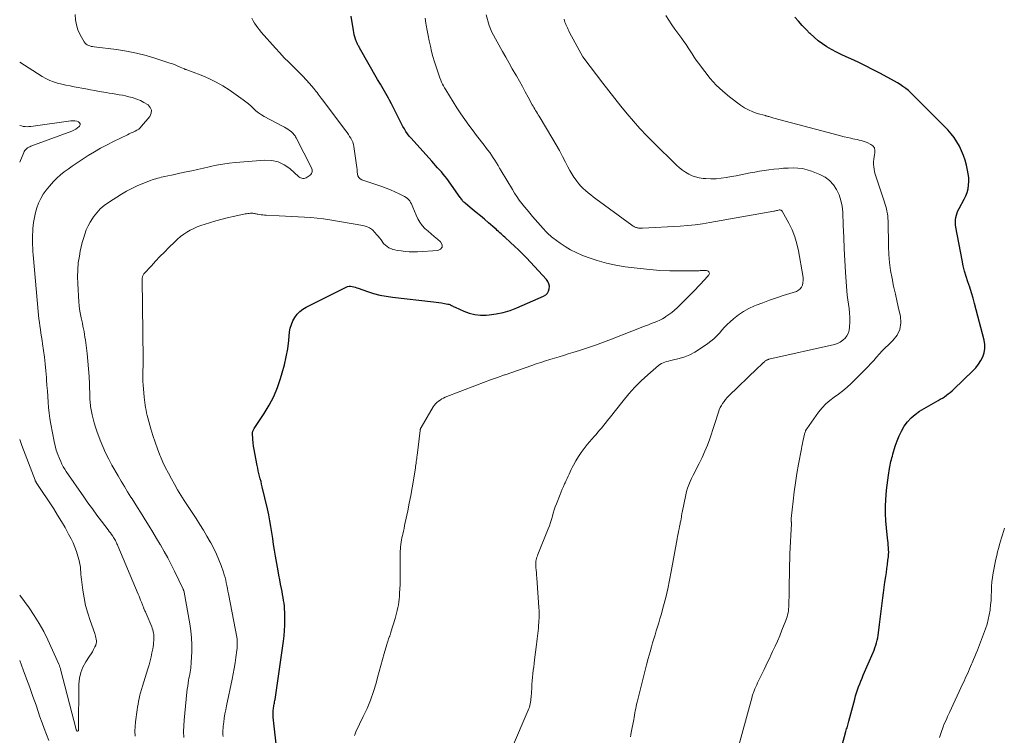
# Model space of a CAD drawing. Units: feet. Extents: x 1955000 to 1960048, y 555000 to 560000.
# Drawn here: x 1955000 to 1955200, y 558328 to 558473 of the extents above; entities that cross this region are included whole.
import ezdxf

# ---------------------------------------------------------------- set-up
doc = ezdxf.new("R2010")
doc.units = ezdxf.units.FT
doc.header["$LTSCALE"] = 100
doc.header["$MEASUREMENT"] = 0
doc.layers.add('CONTOUR INDEX', color=32, linetype='Continuous', lineweight=25)
doc.layers.add('CONTOUR INTERMEDIATE', color=40, linetype='Continuous', lineweight=15)

msp = doc.modelspace()

# ---------------------------------------------------------------- linework, layer by layer
at = {"layer": 'CONTOUR INDEX', "flags": 128}
for points, elevation in [([(1955052.33, 558324.47), (1955051.54, 558331.74), (1955051.51, 558332.1), (1955051.5, 558332.46), (1955051.51, 558332.81), (1955051.54, 558333.17), (1955051.57, 558333.4), (1955051.6, 558333.64), (1955051.64, 558333.89), (1955051.68, 558334.13), (1955051.73, 558334.37), (1955051.79, 558334.61), (1955051.83, 558334.86), (1955051.88, 558335.1), (1955051.91, 558335.35), (1955053.61, 558347.2), (1955053.74, 558348.27), (1955053.84, 558349.35), (1955053.89, 558350.44), (1955053.91, 558351.52), (1955053.91, 558352.5), (1955053.89, 558353.09), (1955053.86, 558353.69), (1955053.81, 558354.29), (1955053.74, 558354.88), (1955053.65, 558355.47), (1955053.56, 558356.06), (1955053.46, 558356.65), (1955053.34, 558357.24), (1955053.22, 558357.86), (1955053.04, 558358.76), (1955052.86, 558359.66), (1955052.7, 558360.56), (1955052.54, 558361.47), (1955052.01, 558364.45), (1955051.81, 558365.65), (1955051.61, 558366.85), (1955051.43, 558368.06), (1955051.25, 558369.26), (1955051.07, 558370.46), (1955050.87, 558371.66), (1955050.63, 558372.85), (1955050.37, 558374.04), (1955049.32, 558378.54), (1955049.19, 558379.08), (1955049.06, 558379.63), (1955048.92, 558380.17), (1955048.77, 558380.7), (1955048.63, 558381.24), (1955048.5, 558381.79), (1955048.38, 558382.33), (1955048.27, 558382.88), (1955047.79, 558385.4), (1955047.67, 558386.1), (1955047.56, 558386.8), (1955047.48, 558387.51), (1955047.42, 558388.22), (1955047.33, 558389.36), (1955047.33, 558389.49), (1955047.35, 558389.63), (1955047.38, 558389.76), (1955047.43, 558389.88), (1955047.49, 558390.01), (1955047.56, 558390.13), (1955047.63, 558390.25), (1955047.7, 558390.37), (1955049.73, 558393.44), (1955050.74, 558395.13), (1955051.65, 558396.87), (1955052.4, 558398.69), (1955053.05, 558400.55), (1955053.39, 558401.69), (1955053.82, 558403.31), (1955054.2, 558404.95), (1955054.48, 558406.6), (1955054.7, 558408.26), (1955054.88, 558410), (1955055.02, 558410.78), (1955055.23, 558411.54), (1955055.55, 558412.27), (1955055.93, 558412.97), (1955056.42, 558413.6), (1955056.96, 558414.16), (1955057.58, 558414.64), (1955058.26, 558415.05), (1955066.35, 558419.14), (1955066.65, 558419.25), (1955066.95, 558419.32), (1955067.26, 558419.32), (1955067.58, 558419.27), (1955067.9, 558419.19), (1955068.21, 558419.1), (1955068.53, 558419), (1955068.84, 558418.89), (1955070.7, 558418.24), (1955071.94, 558417.85), (1955073.21, 558417.51), (1955074.49, 558417.26), (1955075.78, 558417.07), (1955084.12, 558416.13), (1955084.68, 558416.06), (1955085.23, 558415.99), (1955085.78, 558415.9), (1955086.34, 558415.8), (1955087.04, 558415.68), (1955087.23, 558415.63), (1955087.43, 558415.57), (1955087.61, 558415.49), (1955087.79, 558415.4), (1955087.97, 558415.3), (1955088.15, 558415.2), (1955088.33, 558415.11), (1955088.51, 558415.02), (1955090.31, 558414.22), (1955091.41, 558413.83), (1955092.53, 558413.55), (1955093.68, 558413.44), (1955094.84, 558413.43), (1955095.42, 558413.48), (1955096.87, 558413.66), (1955098.3, 558413.94), (1955099.69, 558414.36), (1955101.06, 558414.88), (1955106.5, 558417.27), (1955106.93, 558417.54), (1955107.28, 558417.87), (1955107.51, 558418.3), (1955107.67, 558418.78), (1955107.68, 558419.29), (1955107.6, 558419.78), (1955107.4, 558420.23), (1955107.1, 558420.65), (1955103.02, 558425.04), (1955102.24, 558425.85), (1955101.44, 558426.66), (1955100.62, 558427.44), (1955099.79, 558428.2), (1955098.62, 558429.25), (1955098.36, 558429.48), (1955098.11, 558429.72), (1955097.86, 558429.95), (1955097.6, 558430.18), (1955097.35, 558430.42), (1955097.1, 558430.65), (1955096.84, 558430.88), (1955096.58, 558431.11), (1955095.3, 558432.21), (1955094.48, 558432.92), (1955093.65, 558433.61), (1955092.82, 558434.31), (1955091.98, 558434.99), (1955090.63, 558436.1), (1955090.47, 558436.24), (1955090.32, 558436.38), (1955090.18, 558436.53), (1955090.05, 558436.68), (1955089.92, 558436.84), (1955089.79, 558437), (1955089.67, 558437.17), (1955089.55, 558437.33), (1955086.81, 558441.16), (1955086.47, 558441.63), (1955086.11, 558442.08), (1955085.74, 558442.53), (1955085.35, 558442.96), (1955084.96, 558443.39), (1955084.56, 558443.82), (1955084.17, 558444.25), (1955083.78, 558444.68), (1955079.59, 558449.36), (1955079.21, 558449.81), (1955078.85, 558450.28), (1955078.51, 558450.77), (1955078.2, 558451.27), (1955077.91, 558451.78), (1955077.63, 558452.3), (1955077.36, 558452.82), (1955077.09, 558453.36), (1955076.82, 558453.92), (1955076.43, 558454.74), (1955076.02, 558455.55), (1955075.59, 558456.35), (1955075.15, 558457.14), (1955074.96, 558457.49), (1955074.41, 558458.45), (1955073.87, 558459.41), (1955073.32, 558460.37), (1955072.77, 558461.32), (1955069.09, 558467.75), (1955069.01, 558467.9), (1955068.92, 558468.05), (1955068.84, 558468.2), (1955068.76, 558468.35), (1955068.69, 558468.51), (1955068.62, 558468.67), (1955068.55, 558468.83), (1955068.49, 558468.99), (1955068.3, 558469.52), (1955068.16, 558469.96), (1955068.03, 558470.4), (1955067.93, 558470.84), (1955067.84, 558471.29), (1955067.37, 558474.16)], 1000), ([(1955167.22, 558326.01), (1955167.98, 558328.8), (1955168.05, 558329.06), (1955168.12, 558329.33), (1955168.19, 558329.59), (1955168.26, 558329.85), (1955168.33, 558330.12), (1955168.4, 558330.38), (1955168.47, 558330.65), (1955168.54, 558330.91), (1955169.75, 558335.42), (1955169.93, 558336.04), (1955170.11, 558336.66), (1955170.32, 558337.27), (1955170.54, 558337.87), (1955170.77, 558338.48), (1955171, 558339.08), (1955171.25, 558339.67), (1955171.5, 558340.27), (1955173.49, 558344.85), (1955173.69, 558345.34), (1955173.87, 558345.83), (1955174.04, 558346.33), (1955174.19, 558346.84), (1955174.32, 558347.35), (1955174.43, 558347.86), (1955174.52, 558348.38), (1955174.6, 558348.9), (1955174.8, 558350.57), (1955174.93, 558351.64), (1955175.06, 558352.72), (1955175.19, 558353.8), (1955175.31, 558354.87), (1955175.44, 558355.95), (1955175.58, 558357.03), (1955175.73, 558358.1), (1955175.9, 558359.17), (1955176.07, 558360.3), (1955176.2, 558361.13), (1955176.32, 558361.95), (1955176.42, 558362.78), (1955176.52, 558363.61), (1955176.6, 558364.33), (1955176.64, 558364.8), (1955176.66, 558365.27), (1955176.65, 558365.73), (1955176.62, 558366.2), (1955176.58, 558366.67), (1955176.54, 558367.14), (1955176.49, 558367.61), (1955176.44, 558368.08), (1955176.21, 558370.22), (1955176.09, 558371.66), (1955176.02, 558373.1), (1955176.03, 558374.55), (1955176.09, 558375.99), (1955176.14, 558376.82), (1955176.23, 558377.85), (1955176.33, 558378.88), (1955176.46, 558379.91), (1955176.61, 558380.93), (1955176.82, 558382.23), (1955176.88, 558382.6), (1955176.95, 558382.97), (1955177.03, 558383.34), (1955177.12, 558383.7), (1955177.21, 558384.07), (1955177.31, 558384.43), (1955177.41, 558384.79), (1955177.52, 558385.15), (1955178.01, 558386.8), (1955178.37, 558387.86), (1955178.79, 558388.89), (1955179.28, 558389.88), (1955179.83, 558390.86), (1955180.47, 558391.75), (1955181.2, 558392.56), (1955182.03, 558393.26), (1955182.94, 558393.88), (1955186.74, 558396.07), (1955187.16, 558396.32), (1955187.58, 558396.58), (1955187.99, 558396.85), (1955188.39, 558397.13), (1955188.78, 558397.43), (1955189.17, 558397.73), (1955189.54, 558398.05), (1955189.9, 558398.38), (1955193.77, 558402.1), (1955194.37, 558402.75), (1955194.92, 558403.43), (1955195.39, 558404.18), (1955195.8, 558404.96), (1955196.07, 558405.78), (1955196.23, 558406.62), (1955196.21, 558407.46), (1955196.08, 558408.32), (1955194.11, 558415.77), (1955193.81, 558416.88), (1955193.48, 558417.98), (1955193.13, 558419.08), (1955192.76, 558420.17), (1955192.4, 558421.26), (1955192.08, 558422.36), (1955191.81, 558423.47), (1955191.57, 558424.6), (1955190.31, 558431.32), (1955190.25, 558431.8), (1955190.22, 558432.28), (1955190.25, 558432.76), (1955190.31, 558433.25), (1955190.42, 558433.72), (1955190.56, 558434.18), (1955190.74, 558434.63), (1955190.96, 558435.06), (1955192.02, 558436.98), (1955192.35, 558437.66), (1955192.61, 558438.36), (1955192.79, 558439.09), (1955192.91, 558439.84), (1955192.94, 558440.6), (1955192.93, 558441.36), (1955192.84, 558442.11), (1955192.71, 558442.86), (1955192.46, 558443.92), (1955192.19, 558444.91), (1955191.87, 558445.88), (1955191.49, 558446.83), (1955191.05, 558447.75), (1955190.55, 558448.64), (1955189.99, 558449.49), (1955189.36, 558450.29), (1955188.67, 558451.05), (1955181.66, 558458.14), (1955181.17, 558458.62), (1955180.66, 558459.07), (1955180.13, 558459.49), (1955179.57, 558459.9), (1955179, 558460.28), (1955178.43, 558460.64), (1955177.84, 558460.99), (1955177.24, 558461.32), (1955174.83, 558462.62), (1955173.39, 558463.37), (1955171.93, 558464.11), (1955170.47, 558464.81), (1955168.99, 558465.5), (1955168.02, 558465.93), (1955167.03, 558466.4), (1955166.04, 558466.89), (1955165.07, 558467.41), (1955164.12, 558467.95), (1955163.2, 558468.54), (1955162.31, 558469.18), (1955161.48, 558469.89), (1955160.68, 558470.64), (1955160.65, 558470.68), (1955159.86, 558471.49), (1955159.08, 558472.31), (1955158.31, 558473.14), (1955157.55, 558473.97)], 1020)]:
    msp.add_lwpolyline(points, dxfattribs=dict(at, elevation=elevation))
at = {"layer": 'CONTOUR INTERMEDIATE', "flags": 128}
for points, elevation in [([(1955033.34, 558327.62), (1955033.31, 558328.79), (1955033.35, 558329.95), (1955033.43, 558331.11), (1955034, 558336.83), (1955034.07, 558337.45), (1955034.15, 558338.06), (1955034.24, 558338.67), (1955034.34, 558339.28), (1955034.41, 558339.69), (1955034.49, 558340.09), (1955034.56, 558340.49), (1955034.63, 558340.9), (1955034.7, 558341.3), (1955034.76, 558341.7), (1955034.82, 558342.1), (1955034.85, 558342.51), (1955034.88, 558342.92), (1955034.97, 558344.98), (1955034.98, 558346.41), (1955034.93, 558347.84), (1955034.79, 558349.27), (1955034.59, 558350.69), (1955033.45, 558357.12), (1955033.42, 558357.24), (1955033.34, 558357.42), (1955033.31, 558357.5), (1955033.27, 558357.58), (1955033.24, 558357.66), (1955033.2, 558357.74), (1955031.46, 558361.39), (1955030.79, 558362.74), (1955030.1, 558364.08), (1955029.37, 558365.41), (1955028.62, 558366.72), (1955028.58, 558366.79), (1955027.83, 558368.06), (1955027.08, 558369.32), (1955026.31, 558370.57), (1955025.53, 558371.82), (1955025.11, 558372.5), (1955024.54, 558373.41), (1955023.97, 558374.31), (1955023.4, 558375.21), (1955022.84, 558376.12), (1955022.62, 558376.46), (1955021.95, 558377.53), (1955021.29, 558378.61), (1955020.64, 558379.7), (1955020, 558380.8), (1955018.76, 558382.94), (1955018.09, 558384.18), (1955017.46, 558385.44), (1955016.9, 558386.72), (1955016.38, 558388.03), (1955015.7, 558389.88), (1955015.42, 558390.69), (1955015.17, 558391.51), (1955014.95, 558392.33), (1955014.75, 558393.17), (1955014.54, 558394.16), (1955014.47, 558394.5), (1955014.42, 558394.84), (1955014.37, 558395.19), (1955014.34, 558395.53), (1955014.32, 558395.88), (1955014.29, 558396.22), (1955014.28, 558396.57), (1955014.26, 558396.92), (1955014.18, 558399.37), (1955014.11, 558400.94), (1955014.01, 558402.51), (1955013.86, 558404.08), (1955013.69, 558405.64), (1955013.35, 558408.37), (1955013.27, 558408.94), (1955013.18, 558409.51), (1955013.08, 558410.07), (1955012.97, 558410.64), (1955012.86, 558411.2), (1955012.74, 558411.76), (1955012.62, 558412.32), (1955012.5, 558412.89), (1955012.44, 558413.19), (1955012.3, 558413.91), (1955012.18, 558414.63), (1955012.1, 558415.36), (1955012.04, 558416.08), (1955011.79, 558419.82), (1955011.76, 558421.23), (1955011.79, 558422.62), (1955011.92, 558424.02), (1955012.13, 558425.4), (1955012.31, 558426.4), (1955012.49, 558427.28), (1955012.7, 558428.16), (1955012.94, 558429.02), (1955013.21, 558429.89), (1955013.53, 558430.73), (1955013.89, 558431.54), (1955014.32, 558432.33), (1955014.8, 558433.09), (1955015, 558433.39), (1955015.66, 558434.23), (1955016.38, 558435.02), (1955017.19, 558435.71), (1955018.06, 558436.33), (1955020.69, 558437.99), (1955021.74, 558438.61), (1955022.81, 558439.19), (1955023.91, 558439.71), (1955025.04, 558440.18), (1955026.61, 558440.78), (1955026.96, 558440.91), (1955027.32, 558441.04), (1955027.69, 558441.15), (1955028.05, 558441.25), (1955028.42, 558441.34), (1955028.79, 558441.43), (1955029.16, 558441.52), (1955029.54, 558441.6), (1955030.15, 558441.74), (1955030.84, 558441.89), (1955031.52, 558442.03), (1955032.2, 558442.18), (1955032.89, 558442.32), (1955033.85, 558442.52), (1955035.01, 558442.77), (1955036.18, 558443.03), (1955037.34, 558443.29), (1955038.5, 558443.57), (1955038.72, 558443.62), (1955039.99, 558443.9), (1955041.27, 558444.13), (1955042.56, 558444.31), (1955043.86, 558444.44), (1955049.83, 558444.93), (1955051.23, 558444.86), (1955052.55, 558444.59), (1955053.77, 558444), (1955054.92, 558443.2), (1955056.73, 558441.56), (1955056.92, 558441.42), (1955057.12, 558441.31), (1955057.34, 558441.24), (1955057.57, 558441.2), (1955057.81, 558441.2), (1955058.03, 558441.24), (1955058.24, 558441.33), (1955058.45, 558441.44), (1955059.06, 558441.88), (1955059.21, 558442.02), (1955059.33, 558442.18), (1955059.41, 558442.37), (1955059.46, 558442.57), (1955059.46, 558442.78), (1955059.45, 558442.98), (1955059.39, 558443.18), (1955059.31, 558443.38), (1955056.19, 558449.48), (1955056.09, 558449.65), (1955055.99, 558449.83), (1955055.87, 558450), (1955055.76, 558450.16), (1955055.63, 558450.32), (1955055.49, 558450.46), (1955055.34, 558450.6), (1955055.18, 558450.72), (1955054.84, 558450.96), (1955054.51, 558451.19), (1955054.16, 558451.41), (1955053.81, 558451.62), (1955053.46, 558451.82), (1955049.71, 558453.81), (1955049.13, 558454.16), (1955048.57, 558454.54), (1955048.04, 558454.96), (1955047.54, 558455.42), (1955047.05, 558455.88), (1955046.54, 558456.33), (1955046, 558456.76), (1955045.45, 558457.16), (1955042.56, 558459.18), (1955041.28, 558460), (1955039.97, 558460.76), (1955038.61, 558461.42), (1955037.21, 558462.02), (1955034.71, 558462.98), (1955034.53, 558463.05), (1955034.36, 558463.11), (1955034.18, 558463.18), (1955034.01, 558463.24), (1955033.83, 558463.31), (1955033.66, 558463.37), (1955033.49, 558463.45), (1955033.32, 558463.52), (1955032.63, 558463.83), (1955032.12, 558464.05), (1955031.6, 558464.27), (1955031.07, 558464.46), (1955030.54, 558464.65), (1955027.69, 558465.59), (1955025.72, 558466.18), (1955023.73, 558466.69), (1955021.72, 558467.08), (1955019.69, 558467.38), (1955015.11, 558467.93), (1955014.82, 558467.98), (1955014.53, 558468.04), (1955014.25, 558468.12), (1955013.97, 558468.22), (1955013.72, 558468.35), (1955013.49, 558468.51), (1955013.3, 558468.72), (1955013.13, 558468.95), (1955012.31, 558470.38), (1955011.85, 558471.37), (1955011.52, 558472.39), (1955011.35, 558473.45), (1955011.31, 558474.54)], 992), ([(1955099.96, 558325.22), (1955103.37, 558333.14), (1955103.5, 558333.46), (1955103.61, 558333.79), (1955103.71, 558334.11), (1955103.79, 558334.45), (1955103.85, 558334.78), (1955103.91, 558335.12), (1955103.94, 558335.46), (1955103.97, 558335.8), (1955104.09, 558337.71), (1955104.14, 558338.42), (1955104.19, 558339.13), (1955104.26, 558339.83), (1955104.33, 558340.54), (1955104.41, 558341.25), (1955104.5, 558341.96), (1955104.58, 558342.66), (1955104.67, 558343.37), (1955105.07, 558346.51), (1955105.14, 558347.07), (1955105.2, 558347.62), (1955105.27, 558348.17), (1955105.34, 558348.73), (1955105.4, 558349.28), (1955105.45, 558349.83), (1955105.5, 558350.39), (1955105.54, 558350.94), (1955105.56, 558351.22), (1955105.59, 558351.92), (1955105.61, 558352.61), (1955105.59, 558353.31), (1955105.56, 558354), (1955105.12, 558360.07), (1955105.08, 558360.59), (1955105.04, 558361.11), (1955105, 558361.62), (1955104.96, 558362.14), (1955104.92, 558362.62), (1955104.92, 558362.89), (1955104.92, 558363.17), (1955104.96, 558363.44), (1955105, 558363.71), (1955105.07, 558363.98), (1955105.15, 558364.25), (1955105.24, 558364.51), (1955105.34, 558364.77), (1955107.46, 558370.02), (1955107.69, 558370.64), (1955107.92, 558371.27), (1955108.12, 558371.91), (1955108.3, 558372.55), (1955108.48, 558373.19), (1955108.68, 558373.83), (1955108.89, 558374.46), (1955109.12, 558375.09), (1955109.85, 558376.99), (1955110.07, 558377.54), (1955110.3, 558378.09), (1955110.54, 558378.63), (1955110.79, 558379.17), (1955110.88, 558379.34), (1955111.09, 558379.79), (1955111.3, 558380.24), (1955111.5, 558380.69), (1955111.7, 558381.14), (1955111.9, 558381.59), (1955112.11, 558382.04), (1955112.33, 558382.48), (1955112.56, 558382.91), (1955113.06, 558383.82), (1955113.58, 558384.68), (1955114.13, 558385.53), (1955114.73, 558386.33), (1955115.37, 558387.11), (1955116.79, 558388.74), (1955117.18, 558389.19), (1955117.56, 558389.64), (1955117.95, 558390.1), (1955118.33, 558390.55), (1955118.71, 558391.01), (1955119.08, 558391.48), (1955119.45, 558391.94), (1955119.82, 558392.41), (1955122.66, 558396.04), (1955123.82, 558397.44), (1955125.04, 558398.79), (1955126.33, 558400.07), (1955127.67, 558401.3), (1955129.85, 558403.18), (1955130.15, 558403.41), (1955130.47, 558403.61), (1955130.8, 558403.76), (1955131.16, 558403.89), (1955131.52, 558403.99), (1955131.89, 558404.08), (1955132.26, 558404.18), (1955132.63, 558404.27), (1955134.1, 558404.64), (1955135.19, 558404.97), (1955136.23, 558405.38), (1955137.23, 558405.89), (1955138.19, 558406.48), (1955139.9, 558407.66), (1955140.53, 558408.14), (1955141.14, 558408.64), (1955141.7, 558409.2), (1955142.24, 558409.79), (1955142.76, 558410.39), (1955143.3, 558410.97), (1955143.86, 558411.53), (1955144.45, 558412.08), (1955145.13, 558412.7), (1955146.1, 558413.48), (1955147.12, 558414.18), (1955148.21, 558414.77), (1955149.35, 558415.29), (1955149.73, 558415.43), (1955151.09, 558415.95), (1955152.46, 558416.45), (1955153.84, 558416.93), (1955155.23, 558417.39), (1955157.91, 558418.26), (1955158.33, 558418.47), (1955158.68, 558418.74), (1955158.93, 558419.11), (1955159.12, 558419.54), (1955159.22, 558420.02), (1955159.27, 558420.51), (1955159.26, 558421), (1955159.21, 558421.49), (1955158.34, 558426.46), (1955158.01, 558427.92), (1955157.58, 558429.35), (1955157.02, 558430.74), (1955156.35, 558432.09), (1955154.98, 558434.57), (1955154.92, 558434.64), (1955154.86, 558434.7), (1955154.78, 558434.74), (1955154.7, 558434.77), (1955154.51, 558434.81), (1955154.41, 558434.79), (1955154.04, 558434.7), (1955153.85, 558434.66), (1955153.66, 558434.62), (1955153.47, 558434.58), (1955153.29, 558434.55), (1955140.32, 558432.22), (1955138.82, 558431.98), (1955137.32, 558431.77), (1955135.81, 558431.62), (1955134.29, 558431.51), (1955126.64, 558431.07), (1955126.54, 558431.07), (1955126.44, 558431.07), (1955126.34, 558431.07), (1955126.24, 558431.07), (1955126.14, 558431.07), (1955126.04, 558431.08), (1955125.93, 558431.09), (1955125.83, 558431.11), (1955125.78, 558431.11), (1955125.65, 558431.14), (1955125.53, 558431.17), (1955125.41, 558431.21), (1955125.29, 558431.25), (1955125.14, 558431.31), (1955124.96, 558431.4), (1955124.77, 558431.49), (1955124.6, 558431.6), (1955124.43, 558431.71), (1955117.13, 558437.08), (1955116.6, 558437.48), (1955116.08, 558437.88), (1955115.57, 558438.3), (1955115.06, 558438.72), (1955114.58, 558439.16), (1955114.11, 558439.62), (1955113.68, 558440.11), (1955113.27, 558440.63), (1955113.11, 558440.84), (1955112.65, 558441.49), (1955112.22, 558442.15), (1955111.82, 558442.83), (1955111.45, 558443.53), (1955110.96, 558444.5), (1955110.35, 558445.68), (1955109.72, 558446.86), (1955109.06, 558448.02), (1955108.39, 558449.18), (1955105.6, 558453.84), (1955105.43, 558454.14), (1955105.25, 558454.43), (1955105.07, 558454.72), (1955104.88, 558455.01), (1955104.7, 558455.3), (1955104.53, 558455.59), (1955104.36, 558455.89), (1955104.19, 558456.19), (1955103.36, 558457.75), (1955102.78, 558458.82), (1955102.19, 558459.9), (1955101.59, 558460.96), (1955100.98, 558462.02), (1955100.84, 558462.27), (1955100.15, 558463.46), (1955099.48, 558464.64), (1955098.81, 558465.84), (1955098.14, 558467.03), (1955096.01, 558470.9), (1955095.84, 558471.24), (1955095.68, 558471.58), (1955095.55, 558471.93), (1955095.44, 558472.29), (1955094.84, 558474.42)], 1008), ([(1955144.74, 558320.57), (1955148.88, 558335.85), (1955148.94, 558336.03), (1955148.99, 558336.21), (1955149.05, 558336.38), (1955149.11, 558336.55), (1955149.3, 558337.05), (1955149.47, 558337.46), (1955149.64, 558337.87), (1955149.83, 558338.28), (1955150.02, 558338.69), (1955151.34, 558341.42), (1955151.7, 558342.17), (1955152.06, 558342.93), (1955152.42, 558343.68), (1955152.78, 558344.44), (1955153.07, 558345.06), (1955153.57, 558346.13), (1955154.05, 558347.2), (1955154.51, 558348.29), (1955154.96, 558349.38), (1955155.75, 558351.36), (1955155.89, 558351.75), (1955156.02, 558352.14), (1955156.12, 558352.53), (1955156.21, 558352.94), (1955156.27, 558353.34), (1955156.32, 558353.75), (1955156.35, 558354.16), (1955156.37, 558354.57), (1955156.41, 558356.99), (1955156.43, 558358.13), (1955156.45, 558359.28), (1955156.47, 558360.42), (1955156.49, 558361.56), (1955156.51, 558362.71), (1955156.54, 558363.85), (1955156.59, 558364.99), (1955156.64, 558366.13), (1955156.85, 558369.96), (1955156.86, 558370.16), (1955156.87, 558370.37), (1955156.88, 558370.57), (1955156.89, 558370.77), (1955156.89, 558371.13), (1955156.89, 558371.16), (1955156.89, 558371.18), (1955156.89, 558371.2), (1955156.89, 558371.23), (1955156.88, 558371.32), (1955156.88, 558371.34), (1955156.88, 558371.37), (1955156.87, 558371.39), (1955156.87, 558371.42), (1955156.86, 558371.6), (1955156.86, 558371.72), (1955156.86, 558371.84), (1955156.86, 558371.96), (1955156.87, 558372.08), (1955157.25, 558375.61), (1955157.47, 558377.5), (1955157.72, 558379.38), (1955158.02, 558381.25), (1955158.35, 558383.12), (1955158.94, 558386.27), (1955159.03, 558386.78), (1955159.13, 558387.28), (1955159.24, 558387.79), (1955159.34, 558388.3), (1955159.49, 558388.99), (1955159.52, 558389.15), (1955159.56, 558389.31), (1955159.61, 558389.46), (1955159.66, 558389.62), (1955159.72, 558389.78), (1955159.74, 558389.85), (1955159.77, 558389.92), (1955159.8, 558389.99), (1955159.83, 558390.06), (1955159.87, 558390.13), (1955159.9, 558390.19), (1955159.94, 558390.26), (1955159.99, 558390.32), (1955162.42, 558393.71), (1955163.11, 558394.57), (1955163.86, 558395.37), (1955164.69, 558396.08), (1955165.58, 558396.74), (1955166.49, 558397.37), (1955167.37, 558398.04), (1955168.21, 558398.76), (1955169.02, 558399.52), (1955171.84, 558402.33), (1955172.44, 558402.95), (1955173.04, 558403.58), (1955173.62, 558404.23), (1955174.19, 558404.89), (1955174.77, 558405.54), (1955175.36, 558406.18), (1955175.97, 558406.8), (1955176.6, 558407.4), (1955177.53, 558408.26), (1955178.38, 558409.36), (1955178.96, 558410.54), (1955179.14, 558411.84), (1955179.05, 558413.23), (1955178.75, 558414.49), (1955178.38, 558416.09), (1955178.02, 558417.68), (1955177.67, 558419.29), (1955177.34, 558420.89), (1955177.06, 558422.5), (1955176.84, 558424.12), (1955176.71, 558425.75), (1955176.63, 558427.38), (1955176.54, 558432.59), (1955176.52, 558433.08), (1955176.47, 558433.56), (1955176.41, 558434.04), (1955176.32, 558434.52), (1955176.22, 558435), (1955176.1, 558435.47), (1955175.96, 558435.94), (1955175.82, 558436.41), (1955173.94, 558442.08), (1955173.8, 558442.57), (1955173.69, 558443.07), (1955173.62, 558443.57), (1955173.58, 558444.08), (1955173.59, 558444.59), (1955173.62, 558445.09), (1955173.7, 558445.59), (1955173.8, 558446.09), (1955173.87, 558446.35), (1955173.88, 558446.9), (1955173.76, 558447.4), (1955173.45, 558447.8), (1955173.02, 558448.13), (1955172.27, 558448.48), (1955171.88, 558448.64), (1955171.48, 558448.79), (1955171.07, 558448.9), (1955170.65, 558449), (1955170.23, 558449.09), (1955169.81, 558449.18), (1955169.39, 558449.27), (1955168.97, 558449.37), (1955168.34, 558449.52), (1955167.6, 558449.69), (1955166.87, 558449.87), (1955166.14, 558450.06), (1955165.41, 558450.25), (1955153.29, 558453.47), (1955153.1, 558453.52), (1955152.9, 558453.58), (1955152.71, 558453.63), (1955152.52, 558453.7), (1955152.31, 558453.76), (1955152.22, 558453.79), (1955152.13, 558453.82), (1955152.04, 558453.84), (1955151.96, 558453.87), (1955151.87, 558453.89), (1955151.78, 558453.91), (1955151.69, 558453.94), (1955151.61, 558453.96), (1955149.93, 558454.43), (1955149.03, 558454.74), (1955148.17, 558455.11), (1955147.35, 558455.58), (1955146.56, 558456.11), (1955144.33, 558457.8), (1955142.94, 558458.95), (1955141.61, 558460.18), (1955140.4, 558461.52), (1955139.26, 558462.92), (1955137.99, 558464.63), (1955137.55, 558465.25), (1955137.12, 558465.87), (1955136.7, 558466.5), (1955136.29, 558467.14), (1955135.89, 558467.77), (1955135.47, 558468.41), (1955135.04, 558469.03), (1955134.6, 558469.64), (1955133.21, 558471.53), (1955132.57, 558472.43), (1955131.94, 558473.35), (1955131.34, 558474.28)], 1016), ([(1955041.36, 558327.77), (1955041.33, 558328.2), (1955041.32, 558328.63), (1955041.32, 558329.06), (1955041.35, 558329.49), (1955041.39, 558329.92), (1955041.49, 558330.73), (1955041.6, 558331.56), (1955041.73, 558332.39), (1955041.88, 558333.21), (1955042.04, 558334.03), (1955043.18, 558339.44), (1955043.39, 558340.54), (1955043.6, 558341.64), (1955043.78, 558342.74), (1955043.94, 558343.85), (1955044.14, 558345.34), (1955044.18, 558345.7), (1955044.21, 558346.07), (1955044.23, 558346.44), (1955044.24, 558346.8), (1955044.23, 558347.42), (1955044.23, 558347.48), (1955044.23, 558347.54), (1955044.22, 558347.6), (1955044.21, 558347.66), (1955042.43, 558356.81), (1955042.32, 558357.36), (1955042.22, 558357.91), (1955042.11, 558358.46), (1955042, 558359.02), (1955041.88, 558359.56), (1955041.74, 558360.11), (1955041.59, 558360.65), (1955041.41, 558361.18), (1955040.95, 558362.53), (1955040.51, 558363.71), (1955040.02, 558364.88), (1955039.46, 558366.02), (1955038.86, 558367.14), (1955038.75, 558367.34), (1955038.05, 558368.53), (1955037.34, 558369.72), (1955036.61, 558370.9), (1955035.86, 558372.07), (1955033.46, 558375.79), (1955032.78, 558376.87), (1955032.11, 558377.95), (1955031.47, 558379.05), (1955030.84, 558380.15), (1955030.24, 558381.28), (1955029.67, 558382.41), (1955029.13, 558383.56), (1955028.62, 558384.73), (1955028.52, 558384.98), (1955028, 558386.29), (1955027.52, 558387.62), (1955027.08, 558388.96), (1955026.68, 558390.31), (1955026.06, 558392.55), (1955025.93, 558393.06), (1955025.8, 558393.58), (1955025.69, 558394.1), (1955025.59, 558394.63), (1955025.51, 558395.15), (1955025.43, 558395.68), (1955025.37, 558396.21), (1955025.31, 558396.74), (1955025.1, 558399.25), (1955025.05, 558399.96), (1955025.02, 558400.66), (1955025.01, 558401.37), (1955025.03, 558402.07), (1955025.07, 558403.17), (1955025.07, 558403.33), (1955025.08, 558403.48), (1955025.09, 558403.64), (1955025.09, 558403.8), (1955025.1, 558403.95), (1955025.11, 558404.11), (1955025.11, 558404.27), (1955025.11, 558404.42), (1955024.9, 558420.71), (1955024.9, 558420.86), (1955024.91, 558421.01), (1955024.94, 558421.15), (1955024.97, 558421.29), (1955025.03, 558421.43), (1955025.09, 558421.56), (1955025.17, 558421.68), (1955025.26, 558421.8), (1955026.78, 558423.47), (1955027.64, 558424.41), (1955028.52, 558425.34), (1955029.42, 558426.25), (1955030.32, 558427.15), (1955031.53, 558428.33), (1955032.11, 558428.87), (1955032.71, 558429.38), (1955033.34, 558429.85), (1955033.99, 558430.29), (1955034.67, 558430.69), (1955035.37, 558431.05), (1955036.09, 558431.36), (1955036.83, 558431.62), (1955038.61, 558432.18), (1955039.89, 558432.56), (1955041.17, 558432.92), (1955042.46, 558433.24), (1955043.76, 558433.54), (1955045.84, 558433.99), (1955046.1, 558434.04), (1955046.37, 558434.08), (1955046.63, 558434.11), (1955046.9, 558434.12), (1955047.1, 558434.13), (1955047.26, 558434.13), (1955047.43, 558434.12), (1955047.6, 558434.1), (1955047.76, 558434.07), (1955047.92, 558434.03), (1955048.09, 558434), (1955048.26, 558433.97), (1955048.42, 558433.94), (1955048.77, 558433.89), (1955049.11, 558433.84), (1955049.45, 558433.8), (1955049.8, 558433.77), (1955050.14, 558433.75), (1955052.75, 558433.6), (1955054.04, 558433.53), (1955055.33, 558433.47), (1955056.63, 558433.41), (1955057.92, 558433.35), (1955059.21, 558433.28), (1955060.49, 558433.16), (1955061.77, 558433), (1955063.05, 558432.8), (1955069.79, 558431.62), (1955070.48, 558431.42), (1955071.13, 558431.14), (1955071.7, 558430.73), (1955072.23, 558430.24), (1955072.57, 558429.84), (1955072.88, 558429.47), (1955073.18, 558429.1), (1955073.46, 558428.71), (1955073.74, 558428.32), (1955073.78, 558428.25), (1955074.05, 558427.91), (1955074.35, 558427.61), (1955074.69, 558427.35), (1955075.05, 558427.13), (1955075.45, 558426.95), (1955075.86, 558426.79), (1955076.28, 558426.68), (1955076.71, 558426.59), (1955077.52, 558426.46), (1955078.36, 558426.36), (1955079.21, 558426.29), (1955080.06, 558426.27), (1955080.9, 558426.29), (1955084.99, 558426.53), (1955085.56, 558426.83), (1955085.89, 558427.22), (1955085.86, 558427.72), (1955085.58, 558428.3), (1955084.91, 558428.86), (1955084.27, 558429.4), (1955083.64, 558429.95), (1955083.01, 558430.5), (1955082.39, 558431.06), (1955081.83, 558431.66), (1955081.32, 558432.3), (1955080.91, 558433), (1955080.57, 558433.75), (1955079.95, 558435.36), (1955079.81, 558435.69), (1955079.66, 558436.01), (1955079.48, 558436.32), (1955079.29, 558436.62), (1955079.07, 558436.89), (1955078.83, 558437.14), (1955078.55, 558437.35), (1955078.25, 558437.54), (1955077.16, 558438.08), (1955076.29, 558438.5), (1955075.41, 558438.89), (1955074.51, 558439.25), (1955073.6, 558439.57), (1955069.58, 558440.92), (1955069.22, 558441.12), (1955068.94, 558441.37), (1955068.77, 558441.71), (1955068.66, 558442.1), (1955068.63, 558442.55), (1955068.58, 558443), (1955068.53, 558443.44), (1955068.47, 558443.89), (1955067.93, 558447.67), (1955067.84, 558448.11), (1955067.72, 558448.55), (1955067.53, 558448.96), (1955067.32, 558449.36), (1955067.07, 558449.75), (1955066.82, 558450.13), (1955066.55, 558450.51), (1955066.28, 558450.88), (1955061.53, 558457.2), (1955061.31, 558457.49), (1955061.1, 558457.77), (1955060.88, 558458.06), (1955060.67, 558458.35), (1955060.45, 558458.64), (1955060.23, 558458.93), (1955060, 558459.21), (1955059.77, 558459.48), (1955058.91, 558460.49), (1955058.23, 558461.25), (1955057.54, 558462.01), (1955056.82, 558462.74), (1955056.09, 558463.45), (1955055.66, 558463.87), (1955054.71, 558464.8), (1955053.78, 558465.74), (1955052.87, 558466.7), (1955051.98, 558467.68), (1955049.09, 558470.95), (1955048.73, 558471.38), (1955048.38, 558471.83), (1955048.05, 558472.29), (1955047.74, 558472.76), (1955047.46, 558473.25), (1955047.22, 558473.76)], 996), ([(1955068.07, 558327.99), (1955068.21, 558328.36), (1955068.37, 558328.72), (1955069.86, 558331.84), (1955070.61, 558333.51), (1955071.3, 558335.2), (1955071.9, 558336.92), (1955072.44, 558338.67), (1955072.75, 558339.77), (1955073.09, 558340.99), (1955073.43, 558342.21), (1955073.77, 558343.43), (1955074.11, 558344.64), (1955074.63, 558346.5), (1955074.72, 558346.79), (1955074.81, 558347.08), (1955074.91, 558347.36), (1955075.01, 558347.65), (1955075.13, 558347.96), (1955075.18, 558348.09), (1955075.23, 558348.22), (1955075.27, 558348.35), (1955075.31, 558348.48), (1955075.35, 558348.6), (1955075.39, 558348.73), (1955075.43, 558348.86), (1955075.47, 558348.99), (1955076.31, 558351.75), (1955076.47, 558352.31), (1955076.62, 558352.87), (1955076.76, 558353.43), (1955076.88, 558353.99), (1955076.99, 558354.56), (1955077.08, 558355.13), (1955077.15, 558355.7), (1955077.2, 558356.28), (1955077.24, 558356.91), (1955077.28, 558357.8), (1955077.32, 558358.69), (1955077.34, 558359.59), (1955077.35, 558360.48), (1955077.37, 558365), (1955077.38, 558365.46), (1955077.4, 558365.91), (1955077.44, 558366.37), (1955077.48, 558366.83), (1955077.54, 558367.28), (1955077.62, 558367.74), (1955077.7, 558368.19), (1955077.8, 558368.64), (1955077.86, 558368.92), (1955078, 558369.5), (1955078.13, 558370.09), (1955078.26, 558370.68), (1955078.38, 558371.27), (1955078.89, 558373.68), (1955079.2, 558375.23), (1955079.5, 558376.78), (1955079.78, 558378.33), (1955080.04, 558379.89), (1955080.44, 558382.37), (1955080.49, 558382.69), (1955080.54, 558383.01), (1955080.58, 558383.33), (1955080.63, 558383.65), (1955080.67, 558383.97), (1955080.71, 558384.29), (1955080.75, 558384.61), (1955080.79, 558384.93), (1955081.41, 558390), (1955081.42, 558390.08), (1955081.44, 558390.16), (1955081.46, 558390.24), (1955081.48, 558390.32), (1955081.51, 558390.4), (1955081.54, 558390.47), (1955081.57, 558390.54), (1955081.61, 558390.61), (1955084.05, 558394.76), (1955084.28, 558395.09), (1955084.53, 558395.41), (1955084.81, 558395.69), (1955085.12, 558395.95), (1955085.46, 558396.18), (1955085.8, 558396.39), (1955086.16, 558396.57), (1955086.53, 558396.73), (1955092.85, 558399.19), (1955094.26, 558399.73), (1955095.68, 558400.26), (1955097.11, 558400.77), (1955098.54, 558401.27), (1955098.67, 558401.31), (1955100.04, 558401.78), (1955101.41, 558402.25), (1955102.77, 558402.72), (1955104.14, 558403.19), (1955105.03, 558403.51), (1955105.95, 558403.82), (1955106.87, 558404.12), (1955107.8, 558404.41), (1955108.72, 558404.69), (1955109.65, 558404.96), (1955110.58, 558405.24), (1955111.51, 558405.53), (1955112.44, 558405.81), (1955113.84, 558406.26), (1955115.46, 558406.79), (1955117.08, 558407.34), (1955118.68, 558407.92), (1955120.28, 558408.53), (1955126.67, 558411.03), (1955127.24, 558411.25), (1955127.82, 558411.47), (1955128.4, 558411.7), (1955128.98, 558411.92), (1955129.55, 558412.15), (1955130.11, 558412.41), (1955130.65, 558412.7), (1955131.19, 558413.01), (1955131.38, 558413.13), (1955131.99, 558413.53), (1955132.58, 558413.97), (1955133.14, 558414.44), (1955133.68, 558414.93), (1955134.72, 558415.96), (1955135.57, 558416.81), (1955136.41, 558417.67), (1955137.25, 558418.53), (1955138.08, 558419.4), (1955139.39, 558420.8), (1955139.55, 558420.98), (1955139.72, 558421.16), (1955139.89, 558421.34), (1955140.06, 558421.52), (1955140.1, 558421.58), (1955140.19, 558421.73), (1955140.23, 558421.89), (1955140.19, 558422.04), (1955140.11, 558422.2), (1955139.96, 558422.33), (1955139.8, 558422.43), (1955139.62, 558422.49), (1955139.42, 558422.52), (1955139.24, 558422.52), (1955139.06, 558422.52), (1955138.88, 558422.51), (1955138.7, 558422.5), (1955138.52, 558422.48), (1955138.34, 558422.47), (1955138.16, 558422.45), (1955137.98, 558422.45), (1955137.8, 558422.44), (1955134.14, 558422.41), (1955132.14, 558422.43), (1955130.13, 558422.51), (1955128.13, 558422.67), (1955126.13, 558422.88), (1955123.12, 558423.26), (1955121.19, 558423.57), (1955119.29, 558423.98), (1955117.42, 558424.52), (1955115.57, 558425.15), (1955114.29, 558425.64), (1955113.13, 558426.14), (1955112, 558426.7), (1955110.92, 558427.35), (1955109.87, 558428.05), (1955108.37, 558429.15), (1955108.1, 558429.36), (1955107.83, 558429.58), (1955107.58, 558429.81), (1955107.33, 558430.05), (1955107.09, 558430.3), (1955106.85, 558430.55), (1955106.62, 558430.8), (1955106.39, 558431.06), (1955104.26, 558433.5), (1955103.71, 558434.15), (1955103.16, 558434.8), (1955102.62, 558435.46), (1955102.08, 558436.13), (1955101.57, 558436.81), (1955101.07, 558437.51), (1955100.61, 558438.22), (1955100.16, 558438.94), (1955097.88, 558442.78), (1955097.56, 558443.31), (1955097.24, 558443.84), (1955096.92, 558444.37), (1955096.6, 558444.9), (1955096.26, 558445.42), (1955095.92, 558445.94), (1955095.56, 558446.44), (1955095.19, 558446.94), (1955094.92, 558447.28), (1955094.41, 558447.95), (1955093.9, 558448.61), (1955093.39, 558449.28), (1955092.87, 558449.94), (1955092.16, 558450.87), (1955091.3, 558452.02), (1955090.47, 558453.18), (1955089.68, 558454.36), (1955088.9, 558455.56), (1955086.62, 558459.22), (1955086.39, 558459.6), (1955086.17, 558459.99), (1955085.96, 558460.39), (1955085.77, 558460.79), (1955085.59, 558461.2), (1955085.42, 558461.62), (1955085.26, 558462.03), (1955085.11, 558462.46), (1955084.64, 558463.86), (1955084.32, 558464.9), (1955084.01, 558465.95), (1955083.74, 558467.01), (1955083.49, 558468.07), (1955083.27, 558469.14), (1955083.06, 558470.22), (1955082.86, 558471.29), (1955082.66, 558472.37), (1955082.59, 558472.78), (1955082.42, 558473.75)], 1004), ([(1955124.17, 558327.74), (1955124.25, 558328.17), (1955124.34, 558328.6), (1955124.83, 558331.24), (1955124.92, 558331.69), (1955125, 558332.14), (1955125.08, 558332.58), (1955125.15, 558333.03), (1955125.23, 558333.48), (1955125.32, 558333.92), (1955125.42, 558334.37), (1955125.52, 558334.81), (1955126.73, 558339.69), (1955127.06, 558341.02), (1955127.41, 558342.35), (1955127.77, 558343.68), (1955128.14, 558345), (1955128.43, 558346), (1955128.67, 558346.82), (1955128.91, 558347.63), (1955129.16, 558348.45), (1955129.41, 558349.27), (1955129.66, 558350.08), (1955129.91, 558350.9), (1955130.15, 558351.72), (1955130.38, 558352.54), (1955130.88, 558354.34), (1955131.33, 558356.06), (1955131.75, 558357.8), (1955132.12, 558359.54), (1955132.46, 558361.3), (1955133.66, 558368), (1955133.75, 558368.5), (1955133.85, 558368.99), (1955133.94, 558369.49), (1955134.04, 558369.99), (1955134.15, 558370.51), (1955134.2, 558370.74), (1955134.25, 558370.98), (1955134.3, 558371.21), (1955134.36, 558371.44), (1955134.4, 558371.63), (1955134.43, 558371.77), (1955134.46, 558371.9), (1955134.48, 558372.05), (1955134.5, 558372.19), (1955134.52, 558372.33), (1955134.54, 558372.47), (1955134.55, 558372.61), (1955134.57, 558372.75), (1955134.58, 558372.91), (1955134.6, 558373.05), (1955134.63, 558373.2), (1955134.65, 558373.34), (1955135.4, 558376.92), (1955135.57, 558377.61), (1955135.77, 558378.29), (1955136.02, 558378.95), (1955136.29, 558379.6), (1955136.59, 558380.24), (1955136.9, 558380.88), (1955137.22, 558381.52), (1955137.55, 558382.15), (1955138.16, 558383.3), (1955138.76, 558384.52), (1955139.32, 558385.76), (1955139.82, 558387.03), (1955140.27, 558388.31), (1955142.04, 558393.72), (1955142.22, 558394.18), (1955142.41, 558394.64), (1955142.65, 558395.07), (1955142.9, 558395.5), (1955143.19, 558395.9), (1955143.49, 558396.3), (1955143.82, 558396.67), (1955144.17, 558397.02), (1955149.95, 558402.59), (1955150.23, 558402.86), (1955150.51, 558403.13), (1955150.8, 558403.4), (1955151.08, 558403.66), (1955151.48, 558404.03), (1955151.57, 558404.11), (1955151.66, 558404.18), (1955151.77, 558404.24), (1955151.87, 558404.3), (1955151.98, 558404.34), (1955152.09, 558404.39), (1955152.21, 558404.42), (1955152.33, 558404.45), (1955165.65, 558407.49), (1955166.25, 558407.69), (1955166.82, 558407.95), (1955167.33, 558408.31), (1955167.8, 558408.74), (1955168.17, 558409.25), (1955168.46, 558409.8), (1955168.63, 558410.39), (1955168.72, 558411.01), (1955168.76, 558412.06), (1955168.76, 558412.97), (1955168.72, 558413.87), (1955168.63, 558414.76), (1955168.5, 558415.66), (1955168.35, 558416.55), (1955168.22, 558417.45), (1955168.13, 558418.35), (1955168.06, 558419.25), (1955167.89, 558422.17), (1955167.76, 558424.54), (1955167.64, 558426.91), (1955167.53, 558429.27), (1955167.43, 558431.64), (1955167.32, 558434.37), (1955167.19, 558435.56), (1955166.95, 558436.73), (1955166.57, 558437.85), (1955166.08, 558438.95), (1955165.42, 558439.92), (1955164.65, 558440.77), (1955163.72, 558441.44), (1955162.68, 558442), (1955160.99, 558442.67), (1955160.08, 558442.97), (1955159.15, 558443.2), (1955158.2, 558443.32), (1955157.23, 558443.35), (1955156.26, 558443.32), (1955155.28, 558443.27), (1955154.31, 558443.18), (1955153.34, 558443.08), (1955152.28, 558442.95), (1955151.33, 558442.82), (1955150.38, 558442.67), (1955149.44, 558442.5), (1955148.5, 558442.32), (1955147.56, 558442.13), (1955146.62, 558441.94), (1955145.68, 558441.76), (1955144.73, 558441.58), (1955143.65, 558441.39), (1955142.61, 558441.24), (1955141.57, 558441.15), (1955140.52, 558441.13), (1955139.48, 558441.18), (1955138.92, 558441.22), (1955138.16, 558441.33), (1955137.42, 558441.5), (1955136.71, 558441.76), (1955136.02, 558442.08), (1955135.36, 558442.48), (1955134.72, 558442.91), (1955134.13, 558443.39), (1955133.55, 558443.91), (1955128.87, 558448.48), (1955127.47, 558449.89), (1955126.1, 558451.33), (1955124.78, 558452.82), (1955123.49, 558454.33), (1955122.23, 558455.87), (1955120.98, 558457.42), (1955119.75, 558458.99), (1955118.54, 558460.56), (1955114.69, 558465.61), (1955114.64, 558465.68), (1955114.59, 558465.76), (1955114.54, 558465.83), (1955114.5, 558465.91), (1955111.8, 558470.89), (1955111.65, 558471.19), (1955111.49, 558471.49), (1955111.35, 558471.79), (1955111.21, 558472.1), (1955111.17, 558472.19), (1955111.05, 558472.45), (1955110.95, 558472.72), (1955110.85, 558472.99), (1955110.76, 558473.26), (1955110.69, 558473.54)], 1012), ([(1955023.49, 558327.9), (1955023.43, 558328.87), (1955023.46, 558329.84), (1955023.55, 558330.81), (1955023.89, 558333.19), (1955023.97, 558333.78), (1955024.07, 558334.36), (1955024.17, 558334.94), (1955024.29, 558335.52), (1955024.43, 558336.21), (1955024.48, 558336.44), (1955024.54, 558336.68), (1955024.6, 558336.9), (1955024.67, 558337.13), (1955024.75, 558337.36), (1955024.82, 558337.58), (1955024.89, 558337.81), (1955024.96, 558338.04), (1955026.06, 558341.54), (1955026.29, 558342.35), (1955026.51, 558343.16), (1955026.71, 558343.98), (1955026.88, 558344.81), (1955027.04, 558345.63), (1955027.11, 558346.05), (1955027.17, 558346.47), (1955027.23, 558346.89), (1955027.27, 558347.32), (1955027.28, 558347.5), (1955027.29, 558347.83), (1955027.29, 558348.17), (1955027.26, 558348.5), (1955027.21, 558348.82), (1955027.14, 558349.15), (1955027.05, 558349.47), (1955026.95, 558349.79), (1955026.83, 558350.1), (1955025.69, 558352.81), (1955025.62, 558352.98), (1955025.55, 558353.15), (1955025.47, 558353.32), (1955025.39, 558353.49), (1955025.25, 558353.79), (1955025.24, 558353.8), (1955025.23, 558353.82), (1955025.22, 558353.84), (1955025.22, 558353.86), (1955025.19, 558353.93), (1955025.18, 558353.95), (1955025.18, 558353.97), (1955025.17, 558353.99), (1955025.16, 558354.01), (1955025.12, 558354.16), (1955025.08, 558354.25), (1955025.05, 558354.35), (1955025.02, 558354.44), (1955024.98, 558354.53), (1955024.74, 558355.13), (1955024.58, 558355.53), (1955024.42, 558355.92), (1955024.26, 558356.31), (1955024.09, 558356.7), (1955019.97, 558366.53), (1955019.87, 558366.75), (1955019.77, 558366.97), (1955019.67, 558367.19), (1955019.57, 558367.4), (1955019.46, 558367.61), (1955019.34, 558367.82), (1955019.22, 558368.03), (1955019.09, 558368.23), (1955018.91, 558368.5), (1955018.68, 558368.83), (1955018.45, 558369.16), (1955018.22, 558369.48), (1955017.97, 558369.8), (1955016.6, 558371.59), (1955015.68, 558372.81), (1955014.77, 558374.04), (1955013.88, 558375.28), (1955013.01, 558376.53), (1955009.48, 558381.64), (1955009.17, 558382.12), (1955008.87, 558382.62), (1955008.6, 558383.14), (1955008.35, 558383.67), (1955008.08, 558384.28), (1955007.74, 558385.13), (1955007.44, 558385.99), (1955007.2, 558386.87), (1955007, 558387.77), (1955006.34, 558391.29), (1955006.15, 558392.4), (1955005.99, 558393.51), (1955005.87, 558394.63), (1955005.77, 558395.76), (1955005.7, 558396.88), (1955005.62, 558398.01), (1955005.55, 558399.14), (1955005.47, 558400.26), (1955005.44, 558400.76), (1955005.34, 558402.14), (1955005.21, 558403.51), (1955005.04, 558404.88), (1955004.85, 558406.24), (1955004.65, 558407.57), (1955004.54, 558408.3), (1955004.42, 558409.03), (1955004.31, 558409.76), (1955004.2, 558410.49), (1955004.09, 558411.22), (1955004, 558411.95), (1955003.91, 558412.68), (1955003.84, 558413.41), (1955002.75, 558425.71), (1955002.7, 558426.38), (1955002.65, 558427.05), (1955002.62, 558427.72), (1955002.6, 558428.39), (1955002.59, 558429.06), (1955002.61, 558429.72), (1955002.65, 558430.39), (1955002.7, 558431.06), (1955002.83, 558432.24), (1955002.98, 558433.25), (1955003.19, 558434.25), (1955003.48, 558435.23), (1955003.83, 558436.19), (1955004.28, 558437.12), (1955004.78, 558438), (1955005.37, 558438.83), (1955006.03, 558439.62), (1955006.89, 558440.56), (1955007.58, 558441.26), (1955008.3, 558441.92), (1955009.06, 558442.54), (1955009.85, 558443.12), (1955010.67, 558443.67), (1955011.48, 558444.22), (1955012.31, 558444.76), (1955013.13, 558445.3), (1955013.95, 558445.83), (1955015.2, 558446.6), (1955016.46, 558447.34), (1955017.75, 558448.04), (1955019.06, 558448.71), (1955021.89, 558450.09), (1955022.28, 558450.27), (1955022.67, 558450.45), (1955023.06, 558450.63), (1955023.45, 558450.8), (1955023.83, 558450.99), (1955024.19, 558451.22), (1955024.5, 558451.49), (1955024.79, 558451.8), (1955026.44, 558453.8), (1955026.72, 558454.44), (1955026.79, 558455.05), (1955026.55, 558455.62), (1955026.09, 558456.15), (1955025.95, 558456.25), (1955025.27, 558456.66), (1955024.57, 558457.02), (1955023.84, 558457.32), (1955023.09, 558457.57), (1955022.85, 558457.63), (1955022.2, 558457.81), (1955021.54, 558457.96), (1955020.88, 558458.09), (1955020.22, 558458.21), (1955019.55, 558458.32), (1955018.88, 558458.43), (1955018.22, 558458.54), (1955017.55, 558458.66), (1955017.08, 558458.74), (1955016.18, 558458.9), (1955015.28, 558459.07), (1955014.38, 558459.23), (1955013.48, 558459.39), (1955011.08, 558459.83), (1955010.23, 558459.99), (1955009.39, 558460.16), (1955008.55, 558460.36), (1955007.71, 558460.56), (1955006.89, 558460.81), (1955006.1, 558461.11), (1955005.33, 558461.48), (1955004.59, 558461.91), (1955000.01, 558464.8), (1955000, 558464.81)], 988), ([(1955000, 558444.54), (1955000.82, 558446.47), (1955000.94, 558446.69), (1955001.07, 558446.9), (1955001.23, 558447.08), (1955001.41, 558447.25), (1955001.62, 558447.4), (1955001.83, 558447.53), (1955002.05, 558447.65), (1955002.28, 558447.75), (1955010.63, 558450.81), (1955011.03, 558450.99), (1955011.42, 558451.2), (1955011.77, 558451.46), (1955012.1, 558451.76), (1955012.16, 558451.82), (1955012.28, 558452.08), (1955012.3, 558452.31), (1955012.18, 558452.52), (1955011.97, 558452.71), (1955011.59, 558452.84), (1955011.21, 558452.92), (1955010.81, 558452.94), (1955010.41, 558452.92), (1955002.27, 558451.77), (1955001.88, 558451.73), (1955001.5, 558451.72), (1955001.12, 558451.74), (1955000.74, 558451.78), (1955000.37, 558451.86), (1955000.01, 558451.99), (1955000, 558451.99)], 984), ([(1955000, 558356.52), (1955000.02, 558356.49), (1955001.9, 558353.93), (1955002.97, 558352.38), (1955003.97, 558350.78), (1955004.88, 558349.13), (1955005.71, 558347.44), (1955007.97, 558342.47), (1955008.02, 558342.35), (1955008.07, 558342.23), (1955008.12, 558342.11), (1955008.16, 558341.98), (1955008.19, 558341.86), (1955008.23, 558341.73), (1955008.27, 558341.61), (1955008.3, 558341.48), (1955011.49, 558329.24), (1955011.49, 558329.22), (1955011.5, 558329.19), (1955011.51, 558329.17), (1955011.51, 558329.15), (1955011.55, 558329.07), (1955011.55, 558329.05), (1955011.56, 558329.03), (1955011.58, 558329.01), (1955011.59, 558328.99), (1955011.65, 558328.92), (1955011.66, 558328.9), (1955011.68, 558328.89), (1955011.7, 558328.89), (1955011.72, 558328.9), (1955011.93, 558328.96), (1955011.95, 558329.09), (1955011.93, 558329.18), (1955011.93, 558329.28), (1955011.93, 558329.29), (1955011.93, 558329.31), (1955011.93, 558329.32), (1955011.93, 558329.34), (1955012.05, 558338.43), (1955012.17, 558339.63), (1955012.42, 558340.79), (1955012.87, 558341.9), (1955013.44, 558342.96), (1955014.21, 558344.13), (1955014.5, 558344.58), (1955014.77, 558345.04), (1955015.02, 558345.51), (1955015.26, 558345.99), (1955015.45, 558346.39), (1955015.55, 558346.67), (1955015.61, 558346.96), (1955015.62, 558347.26), (1955015.58, 558347.56), (1955015.51, 558347.87), (1955015.44, 558348.17), (1955015.35, 558348.47), (1955015.25, 558348.76), (1955014.32, 558351.38), (1955013.83, 558352.89), (1955013.41, 558354.42), (1955013.09, 558355.97), (1955012.84, 558357.53), (1955012.55, 558359.72), (1955012.5, 558360.21), (1955012.45, 558360.69), (1955012.41, 558361.17), (1955012.37, 558361.65), (1955012.33, 558362.13), (1955012.27, 558362.61), (1955012.18, 558363.09), (1955012.07, 558363.56), (1955011.83, 558364.47), (1955011.55, 558365.38), (1955011.23, 558366.27), (1955010.86, 558367.14), (1955010.44, 558368), (1955009.94, 558368.94), (1955009.23, 558370.24), (1955008.49, 558371.52), (1955007.71, 558372.79), (1955006.91, 558374.04), (1955003.35, 558379.45), (1955003.32, 558379.5), (1955003.28, 558379.55), (1955003.25, 558379.61), (1955003.22, 558379.66), (1955003.19, 558379.71), (1955003.17, 558379.76), (1955003.14, 558379.82), (1955003.12, 558379.87), (1955000.44, 558386.91), (1955000, 558388.15)], 984), ([(1955186.99, 558327.63), (1955187.25, 558328.39), (1955187.8, 558330), (1955187.81, 558330.02), (1955187.81, 558330.03), (1955187.82, 558330.05), (1955187.83, 558330.07), (1955187.86, 558330.14), (1955187.86, 558330.16), (1955187.87, 558330.18), (1955187.88, 558330.19), (1955187.89, 558330.21), (1955188.26, 558331.01), (1955188.46, 558331.43), (1955188.65, 558331.85), (1955188.85, 558332.27), (1955189.04, 558332.69), (1955191.77, 558338.59), (1955192, 558339.08), (1955192.22, 558339.57), (1955192.44, 558340.06), (1955192.66, 558340.55), (1955192.88, 558341.04), (1955193.1, 558341.54), (1955193.31, 558342.03), (1955193.53, 558342.52), (1955193.65, 558342.8), (1955193.92, 558343.44), (1955194.19, 558344.08), (1955194.45, 558344.72), (1955194.7, 558345.36), (1955196.33, 558349.68), (1955196.65, 558350.61), (1955196.92, 558351.56), (1955197.12, 558352.52), (1955197.28, 558353.5), (1955197.29, 558353.6), (1955197.39, 558354.53), (1955197.47, 558355.47), (1955197.52, 558356.4), (1955197.54, 558357.34), (1955197.58, 558358.28), (1955197.64, 558359.21), (1955197.76, 558360.14), (1955197.92, 558361.07), (1955198.47, 558363.87), (1955198.62, 558364.59), (1955198.79, 558365.31), (1955198.98, 558366.02), (1955199.19, 558366.73), (1955199.22, 558366.82), (1955199.42, 558367.49), (1955199.62, 558368.15), (1955199.82, 558368.81), (1955200.02, 558369.47), (1955200.21, 558370.14)], 1024), ([(1955000, 558343.27), (1955000.74, 558341.32), (1955001.4, 558339.54), (1955002.06, 558337.75), (1955002.69, 558335.96), (1955003.32, 558334.16), (1955004.12, 558331.82), (1955004.55, 558330.61), (1955004.99, 558329.4), (1955005.45, 558328.2), (1955005.93, 558327.01)], 988)]:
    msp.add_lwpolyline(points, dxfattribs=dict(at, elevation=elevation))

doc.saveas('drawing.dxf')
